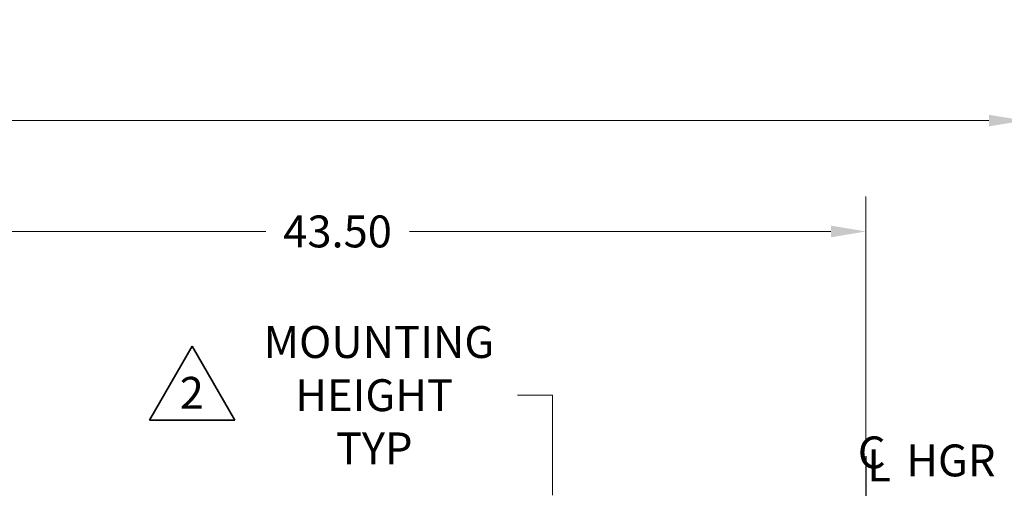
# Model space of a CAD drawing. Units: inches. Extents: x 8 to 267, y 4 to 172.
# Drawn here: x 164 to 205, y 104 to 123 of the extents above; entities that cross this region are included whole.
import ezdxf
from ezdxf.enums import TextEntityAlignment as Align

# ---------------------------------------------------------------- set-up
doc = ezdxf.new("R2010")
doc.units = ezdxf.units.IN
doc.header["$LTSCALE"] = 8
doc.header["$MEASUREMENT"] = 0
doc.linetypes.add('CHAIN', pattern=[0.7087, 0.4724, -0.0591, 0.1181, -0.0591])
for name, color, linetype, lineweight in [('Centerline(Hutchens)', 7, 'Continuous', 25), ('Dimensions(Hutchens)', 7, 'Continuous', 25), ('Sketch Geometry(Hutchens)', 7, 'Continuous', 35), ('Symbols(Hutchens)', 7, 'Continuous', 25)]:
    doc.layers.add(name, color=color, linetype=linetype, lineweight=lineweight)
doc.styles.add('Hutchens .164', font='ARIAL.TTF')
doc.dimstyles.new('HUTCHENS STD DIM X.XX', dxfattribs={"dimscale": 8, "dimtxt": 0.164, "dimasz": 0.18, "dimexe": 0.18, "dimexo": 0.0625, "dimgap": 0.09, "dimtad": 0, "dimtih": 1, "dimtoh": 1, "dimrnd": 1e-08, "dimzin": 4, "dimdsep": 46, "dimtxsty": 'Hutchens .164', "dimcen": 0.09, "dimclrd": 211, "dimclre": 211, "dimclrt": 7, "dimadec": 0, "dimazin": 1, "dimtfac": 0.762195, "dimtofl": 0, "dimtmove": 0, "dimatfit": 3, "dimfxl": 1, "dimtolj": 1, "dimtzin": 0, "dimlwd": 9, "dimlwe": 9, "dimarcsym": 0})

# ---------------------------------------------------------------- blocks, each defined once
blk = doc.blocks.new('CL HGR')
at = {"layer": 'Symbols(Hutchens)', "color": 7, "char_height": 0.164, "attachment_point": 5, "style": 'Hutchens .164'}
for s, insert in [('C', (0.0294, -0.0028)), ('HGR', (0.4373, -0.044)), ('L', (0.068, -0.0698))]:
    blk.add_mtext(s, dxfattribs=dict(at, insert=insert))
blk = doc.blocks.new('*D32')
at = {"layer": 'Defpoints', "color": 0, "linetype": 'Continuous'}
for p in [(55.809, 118.767), (205.621, 99.608), (55.809, 94.447)]:
    blk.add_point(p, dxfattribs=at)
at = {"layer": 'Dimensions(Hutchens)', "color": 211, "linetype": 'Continuous', "lineweight": 9}
for p, q in [((55.809, 94.947), (55.809, 120.207)), ((205.621, 100.108), (205.621, 120.207)), ((57.249, 118.767), (119.326, 118.767)), ((204.181, 118.767), (142.166, 118.767))]:
    blk.add_line(p, q, dxfattribs=at)
at = {"layer": 'Dimensions(Hutchens)', "color": 211, "linetype": 'Continuous'}
for points in [[(57.249, 119.007), (57.249, 118.527), (55.809, 118.767)], [(204.181, 119.007), (204.181, 118.527), (205.621, 118.767)]]:
    blk.add_solid(points, dxfattribs=at)
at = {"layer": 'Dimensions(Hutchens)', "color": 7, "linetype": 'Continuous', "lineweight": 9, "insert": (130.746, 118.767), "char_height": 1.312, "attachment_point": 5, "style": 'Hutchens .164'}
blk.add_mtext('\\A1;149.81 REC CLEARANCE\\PREF', dxfattribs=at)
blk = doc.blocks.new('*D38')
at = {"layer": 'Defpoints', "color": 0, "linetype": 'Continuous'}
for p in [(199.121, 114.209), (155.621, 105.152), (199.121, 104.977)]:
    blk.add_point(p, dxfattribs=at)
at = {"layer": 'Dimensions(Hutchens)', "color": 211, "linetype": 'Continuous', "lineweight": 9}
for p, q in [((155.621, 105.652), (155.621, 115.649)), ((199.121, 105.477), (199.121, 115.649)), ((157.061, 114.209), (174.413, 114.209)), ((197.681, 114.209), (180.329, 114.209))]:
    blk.add_line(p, q, dxfattribs=at)
at = {"layer": 'Dimensions(Hutchens)', "color": 211, "linetype": 'Continuous'}
for points in [[(157.061, 114.449), (157.061, 113.969), (155.621, 114.209)], [(197.681, 114.449), (197.681, 113.969), (199.121, 114.209)]]:
    blk.add_solid(points, dxfattribs=at)
at = {"layer": 'Dimensions(Hutchens)', "color": 7, "linetype": 'Continuous', "lineweight": 9, "insert": (177.371, 114.209), "char_height": 1.312, "attachment_point": 5, "style": 'Hutchens .164'}
blk.add_mtext('\\A1;43.50', dxfattribs=at)
blk = doc.blocks.new('*D40')
at = {"layer": 'Defpoints', "color": 0, "linetype": 'Continuous'}
for p in [(186.223, 103.366), (179.968, 96.604), (186.223, 96.604)]:
    blk.add_point(p, dxfattribs=at)
at = {"layer": 'Dimensions(Hutchens)', "color": 211, "linetype": 'Continuous', "lineweight": 9}
for p, q in [((184.783, 107.476), (186.223, 107.476)), ((186.223, 107.476), (186.223, 103.366)), ((186.223, 101.926), (186.223, 98.044)), ((180.468, 96.604), (187.663, 96.604))]:
    blk.add_line(p, q, dxfattribs=at)
at = {"layer": 'Dimensions(Hutchens)', "color": 211, "linetype": 'Continuous'}
for points in [[(185.983, 101.926), (186.463, 101.926), (186.223, 103.366)], [(185.983, 98.044), (186.463, 98.044), (186.223, 96.604)]]:
    blk.add_solid(points, dxfattribs=at)
at = {"layer": 'Dimensions(Hutchens)', "color": 7, "linetype": 'Continuous', "lineweight": 9, "insert": (178.877, 107.476), "char_height": 1.312, "attachment_point": 5, "style": 'Hutchens .164'}
blk.add_mtext('\\A1; MOUNTING\\PHEIGHT\\PTYP', dxfattribs=at)
blk = doc.blocks.new('FLAG')
at = {"layer": 'Sketch Geometry(Hutchens)'}
for p, q in [((-0.22, -0.1905), (0, 0.1905)), ((0, 0.1905), (0.22, -0.1905)), ((0.22, -0.1905), (-0.22, -0.1905))]:
    blk.add_line(p, q, dxfattribs=at)
at = {"layer": 'Symbols(Hutchens)', "color": 7, "style": 'Hutchens .164'}
blk.add_attdef('NO:', text='', height=0.164, dxfattribs=at).set_placement((-0.0034, -0.0497), align=Align.MIDDLE_CENTER)

msp = doc.modelspace()

# ---------------------------------------------------------------- linework, layer by layer
at = {"layer": 'Centerline(Hutchens)', "linetype": 'CHAIN', "ltscale": 0.954115}
msp.add_line((199.1211, 104.9765), (199.1211, 95.1864), dxfattribs=at)

# ---------------------------------------------------------------- block references
ref = msp.add_blockref('FLAG', (171.3869, 107.9733), dxfattribs=dict(xscale=8, yscale=8, zscale=8))
ref.add_attrib('NO:_001', '2', (170.8716, 106.9171), dxfattribs={"layer": 'Symbols(Hutchens)', "color": 7, "height": 1.312, "style": 'Hutchens .164'})
at = {"xscale": 8, "yscale": 8, "zscale": 8}
msp.add_blockref('CL HGR', (199.1211, 104.9765), dxfattribs=at)

# ---------------------------------------------------------------- dimensions: what is measured, and where the dimension line sits
at = {"layer": 'Dimensions(Hutchens)', "color": 211, "linetype": 'Continuous', "lineweight": 9, "true_color": 0xff7fff}
dim = msp.add_linear_dim(base=(55.8086, 118.767), p1=(205.6211, 99.6082), p2=(55.8086, 94.447), text='<> REC CLEARANCE\\PREF', dimstyle='HUTCHENS STD DIM X.XX', override={"dimtih": 0, "dimtoh": 0, "dimdec": 2, "dimtp": 0, "dimtm": 0, "dimtdec": 2, "dimatfit": 2}, dxfattribs=at)
dim.commit()
dim.dimension.update_dxf_attribs({"geometry": '*D32', "text_midpoint": (130.7461, 118.767), "dimtype": 160})
dim = msp.add_linear_dim(base=(199.1211, 114.2094), p1=(155.6211, 105.152), p2=(199.1211, 104.9765), dimstyle='HUTCHENS STD DIM X.XX', override={"dimtih": 0, "dimtoh": 0, "dimdec": 2, "dimtp": 0, "dimtm": 0, "dimtdec": 2, "dimatfit": 2}, dxfattribs=at)
dim.commit()
dim.dimension.update_dxf_attribs({"geometry": '*D38', "text_midpoint": (177.3711, 114.2094), "dimtype": 160})
dim = msp.add_linear_dim(base=(186.2233, 96.6038), p1=(186.2233, 103.3665), p2=(179.9681, 96.6038), angle=270, text=' MOUNTING\\PHEIGHT\\PTYP', dimstyle='HUTCHENS STD DIM X.XX', override={"dimdec": 2, "dimse1": 1, "dimtp": 0, "dimtm": 0, "dimtdec": 2, "dimtmove": 1, "dimatfit": 2}, dxfattribs=at)
dim.commit()
dim.dimension.update_dxf_attribs({"geometry": '*D40', "text_midpoint": (186.0923, 107.476), "dimtype": 160})

doc.saveas('drawing.dxf')
